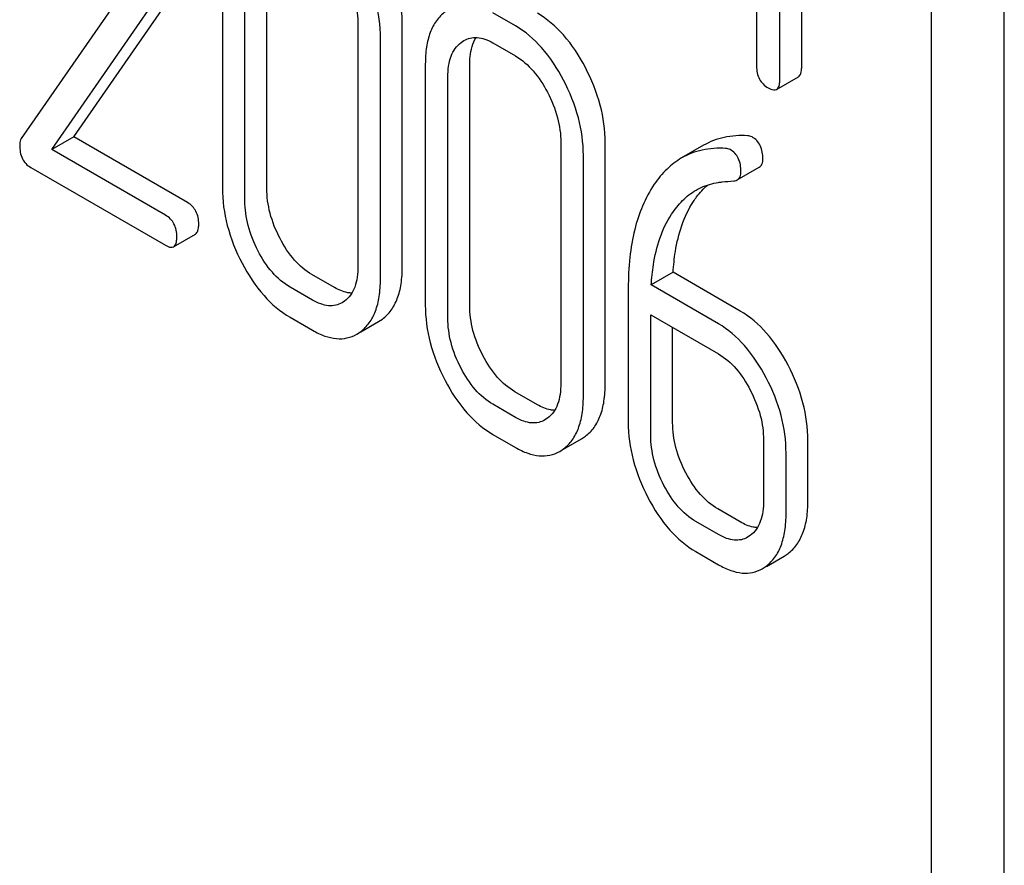
# Model space of a CAD drawing. Units: millimetres. Extents: x 0 to 2100, y -1 to 1485.
# Drawn here: x 1563 to 1572, y 955 to 963 of the extents above; entities that cross this region are included whole.
import ezdxf

# ---------------------------------------------------------------- set-up
doc = ezdxf.new("R2010")
doc.units = ezdxf.units.MM
doc.header["$LTSCALE"] = 115.5
doc.layers.get('0').update_dxf_attribs({"linetype": 'CONTINUOUS'})

msp = doc.modelspace()

# ---------------------------------------------------------------- linework, layer by layer
at = {"color": 7, "linetype": 'Continuous'}
for p, q in [((1572.3222, 862.4751), (1572.3222, 984.9505)), ((1571.6151, 862.0669), (1571.6151, 984.5422)), ((1570.3578, 962.5519), (1570.3578, 966.3485)), ((1570.1457, 962.4295), (1570.1457, 966.226)), ((1569.9208, 965.6934), (1569.9208, 962.5593)), ((1564.7413, 963.7147), (1564.7413, 961.3802)), ((1565.172, 961.3764), (1565.172, 963.711)), ((1563.9915, 963.5902), (1562.7913, 961.8581)), ((1564.9599, 961.2539), (1564.9599, 963.5885)), ((1563.3008, 961.8731), (1564.3872, 963.4433)), ((1563.0886, 961.7507), (1564.1751, 963.3208)), ((1567.5831, 962.9494), (1567.3645, 963.0756)), ((1566.0551, 962.9562), (1566.0551, 960.6217)), ((1566.4858, 960.6179), (1566.4858, 962.9524)), ((1566.2737, 960.4954), (1566.2737, 962.83)), ((1567.0563, 962.7896), (1567.0827, 962.8072)), ((1567.3645, 962.7838), (1567.5831, 962.6576)), ((1566.7087, 962.5788), (1566.7087, 960.2443)), ((1567.1394, 960.2406), (1567.1394, 962.5751)), ((1566.9273, 960.1181), (1566.9273, 962.4526)), ((1570.1144, 962.3338), (1570.3265, 962.4563)), ((1563.3008, 961.8731), (1563.0886, 961.7507)), ((1564.4025, 961.237), (1563.3008, 961.8731)), ((1568.0225, 961.8203), (1568.0225, 959.4858)), ((1568.4532, 959.482), (1568.4532, 961.8166)), ((1569.4059, 961.7918), (1569.1937, 961.6693)), ((1564.1904, 961.1146), (1563.0886, 961.7507)), ((1568.2411, 959.3596), (1568.2411, 961.6941)), ((1562.8831, 961.5775), (1564.1904, 960.8228)), ((1569.7337, 961.4569), (1569.9459, 961.5793)), ((1564.2684, 960.8089), (1564.4806, 960.9314)), ((1565.8278, 960.4142), (1565.6092, 960.5404)), ((1569.1112, 960.5612), (1568.8991, 960.4388)), ((1569.7626, 960.1852), (1569.1112, 960.5612)), ((1569.5505, 960.0627), (1568.8991, 960.4388)), ((1565.6157, 960.2917), (1565.3971, 960.4179)), ((1568.6761, 960.407), (1568.6761, 959.1084)), ((1565.9255, 960.2828), (1565.9012, 960.2668)), ((1565.3971, 960.1261), (1565.6157, 959.9999)), ((1566.0821, 959.9837), (1566.2562, 960.0843)), ((1566.2562, 960.0843), (1566.2929, 960.1085)), ((1568.8947, 958.9822), (1568.8947, 960.1495)), ((1568.8947, 960.1495), (1569.5505, 959.7709)), ((1566.0441, 959.9618), (1566.0808, 959.986)), ((1569.1068, 959.1047), (1569.1068, 960.027)), ((1567.7952, 959.2783), (1567.5766, 959.4045)), ((1567.5831, 959.1558), (1567.3645, 959.282)), ((1567.893, 959.1469), (1567.8686, 959.1309)), ((1567.3645, 958.9902), (1567.5831, 958.864)), ((1568.0495, 958.8478), (1568.2237, 958.9484)), ((1568.2237, 958.9484), (1568.2603, 958.9726)), ((1569.9877, 958.9348), (1569.9877, 958.3512)), ((1570.4185, 958.3474), (1570.4185, 958.9311)), ((1568.0115, 958.8259), (1568.0482, 958.8501)), ((1570.2063, 958.225), (1570.2063, 958.8086)), ((1569.7626, 958.1424), (1569.544, 958.2686)), ((1569.5505, 958.02), (1569.3319, 958.1462)), ((1569.8587, 958.0113), (1569.8332, 957.9943)), ((1569.3319, 957.8544), (1569.5505, 957.7281)), ((1570.0154, 957.712), (1570.1882, 957.8117)), ((1570.1882, 957.8117), (1570.2261, 957.8369)), ((1569.9761, 957.6893), (1570.014, 957.7145))]:
    msp.add_line(p, q, dxfattribs=at)
for points, knots in [([(1566.4858, 962.9524), (1566.4858, 963.0751), (1566.4503, 963.3293), (1566.3537, 963.5661), (1566.2929, 963.6817)], [0, 0, 0, 0, 0.484135, 1, 1, 1, 1]), ([(1566.2737, 962.83), (1566.2737, 962.9526), (1566.2381, 963.2068), (1566.1416, 963.4436), (1566.0808, 963.5593)], [0, 0, 0, 0, 0.484135, 1, 1, 1, 1]), ([(1565.9255, 963.4417), (1565.967, 963.3631), (1566.0316, 963.2054), (1566.0551, 963.0361), (1566.0551, 962.9562)], [0, 0, 0, 0, 0.526507, 1, 1, 1, 1]), ([(1566.9011, 963.0864), (1566.8689, 963.062), (1566.81, 963.001), (1566.7495, 962.8824), (1566.7149, 962.7387), (1566.7087, 962.6345), (1566.7087, 962.5788)], [0, 0, 0, 0, 0.215726, 0.444855, 0.702789, 1, 1, 1, 1]), ([(1568.2603, 962.5459), (1568.2013, 962.6581), (1568.0723, 962.8588), (1567.8902, 963.0171), (1567.7952, 963.0719)], [0, 0, 0, 0, 0.536292, 1, 1, 1, 1]), ([(1568.0482, 962.4234), (1567.9892, 962.5356), (1567.8602, 962.7363), (1567.678, 962.8946), (1567.5831, 962.9494)], [0, 0, 0, 0, 0.536292, 1, 1, 1, 1]), ([(1567.0827, 962.8072), (1567.1014, 962.818), (1567.1433, 962.835), (1567.2143, 962.8397), (1567.2903, 962.822), (1567.3396, 962.7982), (1567.3645, 962.7838)], [0, 0, 0, 0, 0.218219, 0.449888, 0.708731, 1, 1, 1, 1]), ([(1567.1394, 962.5751), (1567.1394, 962.601), (1567.1432, 962.6908), (1567.1661, 962.7825), (1567.2002, 962.837)], [0, 0, 0, 0, 0.286948, 1, 1, 1, 1]), ([(1566.9273, 962.4526), (1566.9273, 962.4884), (1566.9313, 962.5569), (1566.9539, 962.6524), (1566.9948, 962.7323), (1567.0347, 962.7733), (1567.0563, 962.7896)], [0, 0, 0, 0, 0.287512, 0.548483, 0.783173, 1, 1, 1, 1]), ([(1567.5831, 962.6576), (1567.6479, 962.6202), (1567.7689, 962.5134), (1567.8543, 962.3792), (1567.893, 962.3058)], [0, 0, 0, 0, 0.474526, 1, 1, 1, 1]), ([(1568.4532, 961.8166), (1568.4532, 961.9392), (1568.4177, 962.1935), (1568.3212, 962.4302), (1568.2603, 962.5459)], [0, 0, 0, 0, 0.484135, 1, 1, 1, 1]), ([(1569.9208, 962.5593), (1569.9208, 962.5163), (1569.9313, 962.4509), (1569.9821, 962.3831), (1570.0152, 962.3589), (1570.0332, 962.3485)], [0, 0, 0, 0, 0.515664, 0.750494, 1, 1, 1, 1]), ([(1570.3265, 962.4563), (1570.3381, 962.463), (1570.3507, 962.4851), (1570.3568, 962.5188), (1570.3578, 962.5402), (1570.3578, 962.5519)], [0, 0, 0, 0, 0.388065, 0.660073, 1, 1, 1, 1]), ([(1568.2411, 961.6941), (1568.2411, 961.8168), (1568.2055, 962.071), (1568.109, 962.3077), (1568.0482, 962.4234)], [0, 0, 0, 0, 0.484135, 1, 1, 1, 1]), ([(1570.0332, 962.3485), (1570.0412, 962.3438), (1570.0653, 962.3311), (1570.0981, 962.3245), (1570.1144, 962.3338)], [0, 0, 0, 0, 0.330789, 1, 1, 1, 1]), ([(1570.1144, 962.3338), (1570.126, 962.3406), (1570.1385, 962.3627), (1570.1447, 962.3964), (1570.1457, 962.4177), (1570.1457, 962.4295)], [0, 0, 0, 0, 0.388065, 0.660073, 1, 1, 1, 1]), ([(1567.893, 962.3058), (1567.9344, 962.2272), (1567.999, 962.0696), (1568.0225, 961.9002), (1568.0225, 961.8203)], [0, 0, 0, 0, 0.526507, 1, 1, 1, 1]), ([(1569.8324, 961.8848), (1569.7565, 961.8891), (1569.6076, 961.8807), (1569.4674, 961.8273), (1569.4059, 961.7918)], [0, 0, 0, 0, 0.516707, 1, 1, 1, 1]), ([(1569.9812, 961.661), (1569.9812, 961.7046), (1569.9713, 961.77), (1569.9244, 961.8393), (1569.8932, 961.8636), (1569.8763, 961.8733)], [0, 0, 0, 0, 0.529065, 0.763517, 1, 1, 1, 1]), ([(1562.7913, 961.8581), (1562.7886, 961.8538), (1562.7784, 961.834), (1562.776, 961.8111), (1562.776, 961.794)], [0, 0, 0, 0, 0.228843, 1, 1, 1, 1]), ([(1562.776, 961.794), (1562.776, 961.7491), (1562.7853, 961.682), (1562.834, 961.6116), (1562.8659, 961.5874), (1562.8831, 961.5775)], [0, 0, 0, 0, 0.532769, 0.763723, 1, 1, 1, 1]), ([(1569.6203, 961.7623), (1569.5444, 961.7666), (1569.3954, 961.7582), (1569.2553, 961.7049), (1569.1937, 961.6693)], [0, 0, 0, 0, 0.516707, 1, 1, 1, 1]), ([(1569.7691, 961.5385), (1569.7691, 961.5822), (1569.7591, 961.6475), (1569.7123, 961.7168), (1569.6811, 961.7411), (1569.6642, 961.7509)], [0, 0, 0, 0, 0.529065, 0.763517, 1, 1, 1, 1]), ([(1569.1937, 961.6693), (1569.1424, 961.6397), (1569.0435, 961.5637), (1568.9649, 961.4674), (1568.9289, 961.4144)], [0, 0, 0, 0, 0.480336, 1, 1, 1, 1]), ([(1569.9459, 961.5793), (1569.9575, 961.5861), (1569.9784, 961.6119), (1569.9812, 961.6437), (1569.9812, 961.661)], [0, 0, 0, 0, 0.437069, 1, 1, 1, 1]), ([(1569.7337, 961.4569), (1569.7454, 961.4636), (1569.7663, 961.4895), (1569.7691, 961.5212), (1569.7691, 961.5385)], [0, 0, 0, 0, 0.437069, 1, 1, 1, 1]), ([(1568.9289, 961.4144), (1568.8392, 961.2823), (1568.7431, 961.0438), (1568.6851, 960.6981), (1568.6761, 960.507), (1568.6761, 960.407)], [0, 0, 0, 0, 0.455801, 0.714669, 1, 1, 1, 1]), ([(1569.308, 961.2472), (1569.318, 961.2625), (1569.358, 961.3201), (1569.4053, 961.3727), (1569.4442, 961.407)], [0, 0, 0, 0, 0.260619, 1, 1, 1, 1]), ([(1569.3331, 961.3573), (1569.3494, 961.3668), (1569.4175, 961.4019), (1569.4924, 961.4234), (1569.5495, 961.4319)], [0, 0, 0, 0, 0.246789, 1, 1, 1, 1]), ([(1569.5495, 961.4319), (1569.5617, 961.4337), (1569.6112, 961.4404), (1569.661, 961.4442), (1569.6985, 961.4469)], [0, 0, 0, 0, 0.247741, 1, 1, 1, 1]), ([(1569.6985, 961.4469), (1569.7018, 961.4472), (1569.714, 961.4486), (1569.726, 961.4524), (1569.7337, 961.4569)], [0, 0, 0, 0, 0.271591, 1, 1, 1, 1]), ([(1564.7413, 961.3802), (1564.7413, 961.2577), (1564.7758, 961.0031), (1564.8718, 960.7658), (1564.9325, 960.6496)], [0, 0, 0, 0, 0.483051, 1, 1, 1, 1]), ([(1565.2999, 960.8897), (1565.2592, 960.9675), (1565.1949, 961.1255), (1565.172, 961.2952), (1565.172, 961.3764)], [0, 0, 0, 0, 0.519395, 1, 1, 1, 1]), ([(1569.0958, 961.1248), (1569.127, 961.1723), (1569.1967, 961.2605), (1569.2857, 961.33), (1569.3331, 961.3573)], [0, 0, 0, 0, 0.509829, 1, 1, 1, 1]), ([(1564.5118, 961.028), (1564.5118, 961.0707), (1564.5005, 961.1353), (1564.4518, 961.2028), (1564.4198, 961.227), (1564.4025, 961.237)], [0, 0, 0, 0, 0.519473, 0.7564, 1, 1, 1, 1]), ([(1565.0878, 960.7672), (1565.0465, 960.8461), (1564.9824, 961.0043), (1564.9599, 961.1739), (1564.9599, 961.2539)], [0, 0, 0, 0, 0.526654, 1, 1, 1, 1]), ([(1569.1112, 960.5612), (1569.1154, 960.6287), (1569.1402, 960.866), (1569.214, 961.1036), (1569.308, 961.2472)], [0, 0, 0, 0, 0.282602, 1, 1, 1, 1]), ([(1564.2997, 960.9056), (1564.2997, 960.9482), (1564.2883, 961.0128), (1564.2396, 961.0803), (1564.2077, 961.1046), (1564.1904, 961.1146)], [0, 0, 0, 0, 0.519473, 0.7564, 1, 1, 1, 1]), ([(1568.8991, 960.4388), (1568.9031, 960.5043), (1568.9277, 960.7415), (1569.0008, 960.9795), (1569.0958, 961.1248)], [0, 0, 0, 0, 0.27431, 1, 1, 1, 1]), ([(1564.4806, 960.9314), (1564.4922, 960.9382), (1564.5047, 960.9605), (1564.5108, 960.9945), (1564.5118, 961.0161), (1564.5118, 961.028)], [0, 0, 0, 0, 0.386169, 0.658718, 1, 1, 1, 1]), ([(1564.1904, 960.8228), (1564.1981, 960.8183), (1564.2212, 960.8061), (1564.2528, 960.7999), (1564.2684, 960.8089)], [0, 0, 0, 0, 0.329585, 1, 1, 1, 1]), ([(1564.2684, 960.8089), (1564.2801, 960.8157), (1564.2926, 960.8381), (1564.2987, 960.8721), (1564.2997, 960.8936), (1564.2997, 960.9056)], [0, 0, 0, 0, 0.386169, 0.658718, 1, 1, 1, 1]), ([(1565.6092, 960.5404), (1565.5464, 960.5766), (1565.4247, 960.681), (1565.3391, 960.8147), (1565.2999, 960.8897)], [0, 0, 0, 0, 0.461272, 1, 1, 1, 1]), ([(1565.3971, 960.4179), (1565.3326, 960.4551), (1565.2113, 960.5603), (1565.126, 960.694), (1565.0878, 960.7672)], [0, 0, 0, 0, 0.474123, 1, 1, 1, 1]), ([(1564.9325, 960.6496), (1564.9911, 960.5376), (1565.12, 960.3374), (1565.3024, 960.1807), (1565.3971, 960.1261)], [0, 0, 0, 0, 0.536245, 1, 1, 1, 1]), ([(1566.0551, 960.6217), (1566.0551, 960.5856), (1566.0511, 960.5167), (1566.0287, 960.4205), (1565.9877, 960.34), (1565.9473, 960.2989), (1565.9255, 960.2828)], [0, 0, 0, 0, 0.28756, 0.548778, 0.783495, 1, 1, 1, 1]), ([(1566.2929, 960.1085), (1566.3248, 960.1323), (1566.3836, 960.1925), (1566.4443, 960.3106), (1566.4794, 960.4556), (1566.4858, 960.5612), (1566.4858, 960.6179)], [0, 0, 0, 0, 0.212002, 0.439503, 0.698387, 1, 1, 1, 1]), ([(1566.0808, 959.986), (1566.1127, 960.0098), (1566.1715, 960.07), (1566.2322, 960.1881), (1566.2673, 960.3331), (1566.2737, 960.4387), (1566.2737, 960.4954)], [0, 0, 0, 0, 0.212002, 0.439503, 0.698387, 1, 1, 1, 1]), ([(1565.9954, 960.3595), (1565.9822, 960.3599), (1565.9232, 960.3667), (1565.8675, 960.3912), (1565.8278, 960.4142)], [0, 0, 0, 0, 0.224043, 1, 1, 1, 1]), ([(1565.9012, 960.2668), (1565.8823, 960.2559), (1565.8398, 960.2386), (1565.7678, 960.2343), (1565.6908, 960.2528), (1565.6409, 960.2771), (1565.6157, 960.2917)], [0, 0, 0, 0, 0.217892, 0.44954, 0.708735, 1, 1, 1, 1]), ([(1566.7087, 960.2443), (1566.7087, 960.1218), (1566.7432, 959.8673), (1566.8392, 959.6299), (1566.9, 959.5138)], [0, 0, 0, 0, 0.483052, 1, 1, 1, 1]), ([(1567.2673, 959.7538), (1567.2266, 959.8316), (1567.1623, 959.9896), (1567.1394, 960.1593), (1567.1394, 960.2406)], [0, 0, 0, 0, 0.519398, 1, 1, 1, 1]), ([(1570.2261, 959.6608), (1570.1677, 959.7725), (1570.0391, 959.9727), (1569.8575, 960.1304), (1569.7626, 960.1852)], [0, 0, 0, 0, 0.535187, 1, 1, 1, 1]), ([(1567.0552, 959.6313), (1567.0139, 959.7102), (1566.9498, 959.8684), (1566.9273, 960.0381), (1566.9273, 960.1181)], [0, 0, 0, 0, 0.526654, 1, 1, 1, 1]), ([(1570.014, 959.5383), (1569.9555, 959.6501), (1569.827, 959.8502), (1569.6454, 960.0079), (1569.5505, 960.0627)], [0, 0, 0, 0, 0.535187, 1, 1, 1, 1]), ([(1565.6157, 959.9999), (1565.6537, 959.9779), (1565.7278, 959.9419), (1565.842, 959.9142), (1565.9499, 959.9192), (1566.0147, 959.9448), (1566.0441, 959.9618)], [0, 0, 0, 0, 0.292322, 0.545224, 0.774226, 1, 1, 1, 1]), ([(1569.5505, 959.7709), (1569.615, 959.7336), (1569.7355, 959.6275), (1569.8205, 959.4939), (1569.8587, 959.4207)], [0, 0, 0, 0, 0.474476, 1, 1, 1, 1]), ([(1567.5766, 959.4045), (1567.5139, 959.4407), (1567.3921, 959.5451), (1567.3065, 959.6788), (1567.2673, 959.7538)], [0, 0, 0, 0, 0.461275, 1, 1, 1, 1]), ([(1567.3645, 959.282), (1567.3, 959.3193), (1567.1787, 959.4244), (1567.0935, 959.5581), (1567.0552, 959.6313)], [0, 0, 0, 0, 0.474123, 1, 1, 1, 1]), ([(1570.4185, 958.9311), (1570.4185, 959.0537), (1570.3829, 959.308), (1570.2867, 959.5449), (1570.2261, 959.6608)], [0, 0, 0, 0, 0.484058, 1, 1, 1, 1]), ([(1566.9, 959.5138), (1566.9585, 959.4018), (1567.0874, 959.2016), (1567.2698, 959.0449), (1567.3645, 958.9902)], [0, 0, 0, 0, 0.536245, 1, 1, 1, 1]), ([(1568.0225, 959.4858), (1568.0225, 959.4498), (1568.0185, 959.3809), (1567.9961, 959.2847), (1567.9551, 959.2041), (1567.9148, 959.163), (1567.893, 959.1469)], [0, 0, 0, 0, 0.287559, 0.548778, 0.783496, 1, 1, 1, 1]), ([(1570.2063, 958.8086), (1570.2063, 958.9313), (1570.1708, 959.1855), (1570.0745, 959.4225), (1570.014, 959.5383)], [0, 0, 0, 0, 0.484058, 1, 1, 1, 1]), ([(1568.2603, 958.9726), (1568.2922, 958.9964), (1568.351, 959.0566), (1568.4118, 959.1748), (1568.4469, 959.3197), (1568.4532, 959.4254), (1568.4532, 959.482)], [0, 0, 0, 0, 0.212002, 0.439504, 0.698387, 1, 1, 1, 1]), ([(1569.8587, 959.4207), (1569.8999, 959.342), (1569.9642, 959.1841), (1569.9877, 959.0148), (1569.9877, 958.9348)], [0, 0, 0, 0, 0.526423, 1, 1, 1, 1]), ([(1568.0482, 958.8501), (1568.0801, 958.8739), (1568.1389, 958.9342), (1568.1996, 959.0523), (1568.2347, 959.1972), (1568.2411, 959.3029), (1568.2411, 959.3596)], [0, 0, 0, 0, 0.212002, 0.439504, 0.698387, 1, 1, 1, 1]), ([(1567.9629, 959.2237), (1567.9496, 959.2241), (1567.8906, 959.2308), (1567.835, 959.2554), (1567.7952, 959.2783)], [0, 0, 0, 0, 0.224045, 1, 1, 1, 1]), ([(1567.8686, 959.1309), (1567.8497, 959.12), (1567.8073, 959.1028), (1567.7352, 959.0985), (1567.6582, 959.117), (1567.6084, 959.1412), (1567.5831, 959.1558)], [0, 0, 0, 0, 0.217892, 0.44954, 0.708736, 1, 1, 1, 1]), ([(1568.6761, 959.1084), (1568.6761, 958.9859), (1568.7106, 958.7314), (1568.8066, 958.4941), (1568.8674, 958.3779)], [0, 0, 0, 0, 0.483051, 1, 1, 1, 1]), ([(1569.2347, 958.6179), (1569.194, 958.6957), (1569.1297, 958.8538), (1569.1068, 959.0235), (1569.1068, 959.1047)], [0, 0, 0, 0, 0.519395, 1, 1, 1, 1]), ([(1569.0226, 958.4955), (1568.9813, 958.5743), (1568.9172, 958.7326), (1568.8947, 958.9022), (1568.8947, 958.9822)], [0, 0, 0, 0, 0.526654, 1, 1, 1, 1]), ([(1567.5831, 958.864), (1567.6211, 958.8421), (1567.6953, 958.806), (1567.8095, 958.7783), (1567.9173, 958.7834), (1567.9822, 958.809), (1568.0115, 958.8259)], [0, 0, 0, 0, 0.292322, 0.545226, 0.774227, 1, 1, 1, 1]), ([(1569.544, 958.2686), (1569.4813, 958.3049), (1569.3596, 958.4092), (1569.274, 958.5429), (1569.2347, 958.6179)], [0, 0, 0, 0, 0.461269, 1, 1, 1, 1]), ([(1569.3319, 958.1462), (1569.2674, 958.1834), (1569.1461, 958.2885), (1569.0609, 958.4222), (1569.0226, 958.4955)], [0, 0, 0, 0, 0.474123, 1, 1, 1, 1]), ([(1568.8674, 958.3779), (1568.9259, 958.2659), (1569.0548, 958.0657), (1569.2373, 957.909), (1569.3319, 957.8544)], [0, 0, 0, 0, 0.536245, 1, 1, 1, 1]), ([(1569.9877, 958.3512), (1569.9877, 958.3151), (1569.9837, 958.2462), (1569.9613, 958.1499), (1569.9205, 958.0691), (1569.8804, 958.0277), (1569.8587, 958.0113)], [0, 0, 0, 0, 0.287365, 0.548495, 0.783326, 1, 1, 1, 1]), ([(1570.2261, 957.8369), (1570.2579, 957.861), (1570.3164, 957.9217), (1570.377, 958.04), (1570.4121, 958.1851), (1570.4185, 958.2907), (1570.4185, 958.3474)], [0, 0, 0, 0, 0.21218, 0.439823, 0.698637, 1, 1, 1, 1]), ([(1570.014, 957.7145), (1570.0458, 957.7386), (1570.1043, 957.7992), (1570.1649, 957.9175), (1570.2, 958.0626), (1570.2063, 958.1683), (1570.2063, 958.225)], [0, 0, 0, 0, 0.21218, 0.439823, 0.698637, 1, 1, 1, 1]), ([(1569.9275, 958.0879), (1569.9145, 958.0884), (1569.8565, 958.0956), (1569.8018, 958.1198), (1569.7626, 958.1424)], [0, 0, 0, 0, 0.22386, 1, 1, 1, 1]), ([(1569.8332, 957.9942), (1569.8145, 957.9835), (1569.7723, 957.9666), (1569.701, 957.9628), (1569.6248, 957.9815), (1569.5755, 958.0055), (1569.5505, 958.02)], [0, 0, 0, 0, 0.217685, 0.449486, 0.708896, 1, 1, 1, 1]), ([(1569.5505, 957.7281), (1569.5884, 957.7063), (1569.6622, 957.6704), (1569.7757, 957.6426), (1569.8828, 957.6473), (1569.9471, 957.6725), (1569.9761, 957.6893)], [0, 0, 0, 0, 0.293012, 0.546384, 0.775245, 1, 1, 1, 1])]:
    msp.add_open_spline(points, degree=3, knots=knots, dxfattribs=at)
for points in [[(1569.8763, 961.8733), (1569.8632, 961.8809), (1569.8475, 961.8839), (1569.8324, 961.8848)], [(1569.6642, 961.7509), (1569.6511, 961.7584), (1569.6354, 961.7615), (1569.6203, 961.7623)]]:
    msp.add_open_spline(points, degree=3, dxfattribs=at)

doc.saveas('drawing.dxf')
